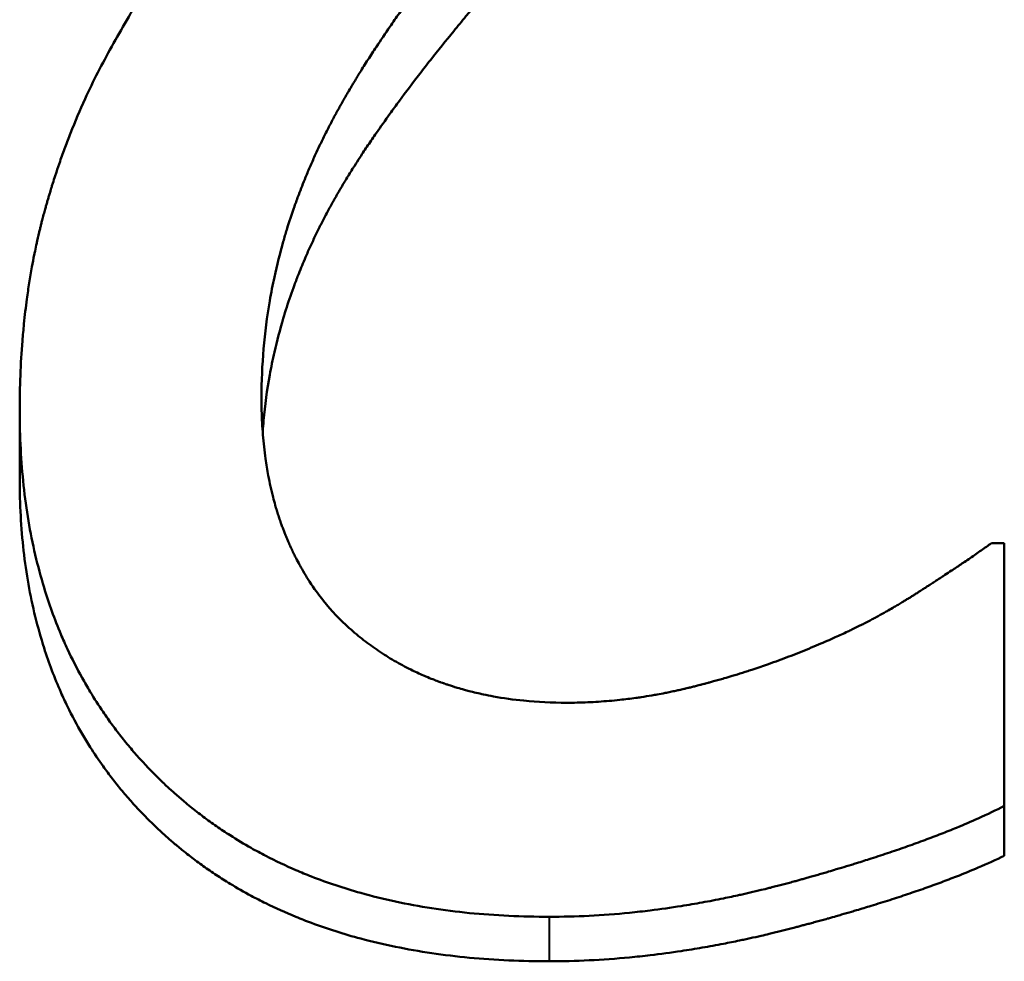
# Model space of a CAD drawing. Units: millimetres. Extents: x 77 to 493, y 181 to 386.
# Drawn here: x 431 to 432, y 213 to 214 of the extents above; entities that cross this region are included whole.
import ezdxf

# ---------------------------------------------------------------- set-up
doc = ezdxf.new("R2010")
doc.units = ezdxf.units.MM
doc.header["$LTSCALE"] = 1.5
doc.layers.add('Visible Edges(Frese)', color=7, linetype='Continuous', lineweight=50)
doc.layers.add('Visible Tangent Edges(Frese)', color=7, linetype='Continuous', lineweight=40)

msp = doc.modelspace()

# ---------------------------------------------------------------- linework, layer by layer
at = {"layer": 'Visible Edges(Frese)'}
for p, q in [((430.9187, 213.4163), (430.9187, 213.513)), ((432.2862, 213.3269), (432.3044, 213.3269)), ((432.3044, 213.3269), (432.3044, 212.9571)), ((432.3044, 212.887), (432.3044, 212.9571))]:
    msp.add_line(p, q, dxfattribs=at)
for points, knots in [([(431.0483, 214.0259), (431.0551, 214.0382), (431.0621, 214.0506), (431.0694, 214.0629), (431.0766, 214.0753), (431.0841, 214.0876), (431.0919, 214.0999), (431.0958, 214.106), (431.0997, 214.1121), (431.1037, 214.1183), (431.1098, 214.1275), (431.1159, 214.1367), (431.1222, 214.1458), (431.1243, 214.1489), (431.1264, 214.1519), (431.1286, 214.155), (431.1328, 214.1611), (431.1371, 214.1672), (431.1415, 214.1733), (431.1437, 214.1763), (431.1459, 214.1794), (431.1482, 214.1824), (431.1515, 214.187), (431.1549, 214.1915), (431.1583, 214.1961), (431.1594, 214.1976), (431.1606, 214.1991), (431.1617, 214.2007), (431.164, 214.2037), (431.1663, 214.2067), (431.1686, 214.2098), (431.1698, 214.2113), (431.171, 214.2128), (431.1721, 214.2143), (431.1739, 214.2166), (431.1756, 214.2189), (431.1774, 214.2211), (431.178, 214.2219), (431.1786, 214.2227), (431.1792, 214.2234), (431.1804, 214.2249), (431.1816, 214.2264), (431.1828, 214.228), (431.1833, 214.2287), (431.1839, 214.2295), (431.1845, 214.2302), (431.1857, 214.2317), (431.1869, 214.2333), (431.1881, 214.2348), (431.1887, 214.2355), (431.1893, 214.2363), (431.19, 214.237), (431.1909, 214.2382), (431.1918, 214.2393), (431.1927, 214.2404), (431.1936, 214.2416), (431.1945, 214.2427), (431.1954, 214.2438), (431.1963, 214.245), (431.1972, 214.2461), (431.1982, 214.2472), (431.1991, 214.2484), (431.2, 214.2495), (431.2009, 214.2506), (431.2022, 214.2521), (431.2034, 214.2537), (431.2046, 214.2552), (431.2052, 214.2559), (431.2058, 214.2567), (431.2065, 214.2574), (431.2077, 214.2589), (431.2089, 214.2604), (431.2101, 214.2619), (431.2108, 214.2627), (431.2114, 214.2635), (431.212, 214.2642), (431.2132, 214.2657), (431.2145, 214.2672), (431.2157, 214.2687), (431.2163, 214.2695), (431.2169, 214.2702), (431.2176, 214.271), (431.2194, 214.2732), (431.2213, 214.2755), (431.2231, 214.2777), (431.2244, 214.2792), (431.2256, 214.2807), (431.2269, 214.2822), (431.2294, 214.2852), (431.2319, 214.2882), (431.2344, 214.2912), (431.2356, 214.2927), (431.2369, 214.2942), (431.2381, 214.2957), (431.2419, 214.3002), (431.2456, 214.3047), (431.2494, 214.3092), (431.252, 214.3121), (431.2545, 214.3151), (431.257, 214.3181), (431.2621, 214.3241), (431.2672, 214.33), (431.2723, 214.3359), (431.2748, 214.3389), (431.2774, 214.3419), (431.2799, 214.3448), (431.2876, 214.3537), (431.2954, 214.3626), (431.3032, 214.3714), (431.3084, 214.3773), (431.3136, 214.3832), (431.3188, 214.389), (431.3293, 214.4008), (431.3398, 214.4125), (431.3505, 214.4241), (431.3611, 214.4358), (431.3718, 214.4474), (431.3826, 214.4589)], [0, 0, 0, 0, 0.166667, 0.166667, 0.166667, 0.333333, 0.333333, 0.333333, 0.416667, 0.416667, 0.416667, 0.541667, 0.541667, 0.541667, 0.583333, 0.583333, 0.583333, 0.666667, 0.666667, 0.666667, 0.708333, 0.708333, 0.708333, 0.770833, 0.770833, 0.770833, 0.791667, 0.791667, 0.791667, 0.833333, 0.833333, 0.833333, 0.854167, 0.854167, 0.854167, 0.885417, 0.885417, 0.885417, 0.895833, 0.895833, 0.895833, 0.916667, 0.916667, 0.916667, 0.927083, 0.927083, 0.927083, 0.947917, 0.947917, 0.947917, 0.958333, 0.958333, 0.958333, 0.973958, 0.973958, 0.973958, 0.989583, 0.989583, 0.989583, 1.005208, 1.005208, 1.005208, 1.020833, 1.020833, 1.020833, 1.041667, 1.041667, 1.041667, 1.052083, 1.052083, 1.052083, 1.072917, 1.072917, 1.072917, 1.083333, 1.083333, 1.083333, 1.104167, 1.104167, 1.104167, 1.114583, 1.114583, 1.114583, 1.145833, 1.145833, 1.145833, 1.166667, 1.166667, 1.166667, 1.208333, 1.208333, 1.208333, 1.229167, 1.229167, 1.229167, 1.291667, 1.291667, 1.291667, 1.333333, 1.333333, 1.333333, 1.416667, 1.416667, 1.416667, 1.458333, 1.458333, 1.458333, 1.583333, 1.583333, 1.583333, 1.666667, 1.666667, 1.666667, 1.833333, 1.833333, 1.833333, 2, 2, 2, 2]), ([(431.7534, 214.4406), (431.7216, 214.4054), (431.6916, 214.3714), (431.6632, 214.3385), (431.6419, 214.3138), (431.6216, 214.2897), (431.6022, 214.2663), (431.5957, 214.2585), (431.5893, 214.2508), (431.5831, 214.2431), (431.5706, 214.2278), (431.5585, 214.2128), (431.5468, 214.198), (431.541, 214.1907), (431.5352, 214.1834), (431.5296, 214.1761), (431.5184, 214.1617), (431.5075, 214.1475), (431.4971, 214.1336), (431.4919, 214.1267), (431.4868, 214.1198), (431.4818, 214.113), (431.4718, 214.0994), (431.4622, 214.0861), (431.4531, 214.0731), (431.4485, 214.0666), (431.444, 214.0601), (431.4397, 214.0538), (431.4331, 214.0442), (431.4268, 214.0348), (431.4207, 214.0256), (431.4187, 214.0225), (431.4167, 214.0195), (431.4147, 214.0164), (431.4108, 214.0104), (431.4069, 214.0044), (431.4032, 213.9984), (431.4013, 213.9955), (431.3995, 213.9925), (431.3977, 213.9896), (431.3949, 213.9852), (431.3923, 213.9809), (431.3897, 213.9765), (431.3888, 213.9751), (431.3879, 213.9737), (431.3871, 213.9722), (431.3854, 213.9694), (431.3837, 213.9666), (431.382, 213.9637), (431.3812, 213.9623), (431.3804, 213.9609), (431.3796, 213.9595), (431.3779, 213.9567), (431.3763, 213.9539), (431.3747, 213.9512), (431.3739, 213.9498), (431.3732, 213.9484), (431.3724, 213.947), (431.3712, 213.945), (431.3701, 213.9429), (431.3689, 213.9409), (431.3678, 213.9389), (431.3667, 213.9368), (431.3656, 213.9348), (431.3645, 213.9328), (431.3634, 213.9308), (431.3623, 213.9288), (431.3612, 213.9268), (431.3601, 213.9248), (431.3591, 213.9228), (431.3577, 213.9201), (431.3562, 213.9174), (431.3549, 213.9147), (431.3542, 213.9134), (431.3535, 213.912), (431.3528, 213.9107), (431.3514, 213.908), (431.3501, 213.9053), (431.3487, 213.9027), (431.348, 213.9013), (431.3474, 213.9), (431.3467, 213.8986), (431.3454, 213.8959), (431.3441, 213.8932), (431.3428, 213.8905), (431.3421, 213.8892), (431.3415, 213.8879), (431.3408, 213.8865), (431.3389, 213.8825), (431.337, 213.8784), (431.3352, 213.8744), (431.3339, 213.8717), (431.3327, 213.869), (431.3315, 213.8663), (431.3291, 213.8608), (431.3267, 213.8554), (431.3244, 213.85), (431.3233, 213.8473), (431.3222, 213.8446), (431.321, 213.8419), (431.3177, 213.8337), (431.3145, 213.8255), (431.3114, 213.8173), (431.3093, 213.8119), (431.3073, 213.8064), (431.3054, 213.8009), (431.3015, 213.79), (431.2979, 213.779), (431.2945, 213.768), (431.2929, 213.7625), (431.2912, 213.757), (431.2897, 213.7514), (431.2849, 213.7349), (431.2808, 213.7182), (431.2772, 213.7015), (431.2747, 213.6903), (431.2726, 213.6792), (431.2706, 213.6679), (431.2668, 213.6455), (431.2639, 213.6229), (431.2619, 213.6003), (431.26, 213.5776), (431.259, 213.5547), (431.259, 213.5318)], [0, 0, 0, 0, 0.166667, 0.166667, 0.166667, 0.291667, 0.291667, 0.291667, 0.333333, 0.333333, 0.333333, 0.416667, 0.416667, 0.416667, 0.458333, 0.458333, 0.458333, 0.541667, 0.541667, 0.541667, 0.583333, 0.583333, 0.583333, 0.666667, 0.666667, 0.666667, 0.708333, 0.708333, 0.708333, 0.770833, 0.770833, 0.770833, 0.791667, 0.791667, 0.791667, 0.833333, 0.833333, 0.833333, 0.854167, 0.854167, 0.854167, 0.885417, 0.885417, 0.885417, 0.895833, 0.895833, 0.895833, 0.916667, 0.916667, 0.916667, 0.927083, 0.927083, 0.927083, 0.947917, 0.947917, 0.947917, 0.958333, 0.958333, 0.958333, 0.973958, 0.973958, 0.973958, 0.989583, 0.989583, 0.989583, 1.005208, 1.005208, 1.005208, 1.020833, 1.020833, 1.020833, 1.041667, 1.041667, 1.041667, 1.052083, 1.052083, 1.052083, 1.072917, 1.072917, 1.072917, 1.083333, 1.083333, 1.083333, 1.104167, 1.104167, 1.104167, 1.114583, 1.114583, 1.114583, 1.145833, 1.145833, 1.145833, 1.166667, 1.166667, 1.166667, 1.208333, 1.208333, 1.208333, 1.229167, 1.229167, 1.229167, 1.291667, 1.291667, 1.291667, 1.333333, 1.333333, 1.333333, 1.416667, 1.416667, 1.416667, 1.458333, 1.458333, 1.458333, 1.583333, 1.583333, 1.583333, 1.666667, 1.666667, 1.666667, 1.833333, 1.833333, 1.833333, 2, 2, 2, 2]), ([(431.7534, 214.2995), (431.7216, 214.266), (431.6916, 214.2336), (431.6632, 214.2023), (431.6419, 214.1788), (431.6216, 214.1559), (431.6022, 214.1336), (431.5957, 214.1261), (431.5893, 214.1188), (431.5831, 214.1115), (431.5706, 214.0969), (431.5585, 214.0826), (431.5468, 214.0686), (431.541, 214.0615), (431.5352, 214.0546), (431.5296, 214.0477), (431.5184, 214.0339), (431.5075, 214.0204), (431.4971, 214.0072), (431.4919, 214.0006), (431.4868, 213.9941), (431.4818, 213.9876), (431.4718, 213.9746), (431.4622, 213.962), (431.4531, 213.9496), (431.4485, 213.9434), (431.444, 213.9372), (431.4397, 213.9312), (431.4331, 213.9221), (431.4268, 213.9131), (431.4207, 213.9044), (431.4187, 213.9014), (431.4167, 213.8985), (431.4147, 213.8956), (431.4108, 213.8899), (431.4069, 213.8841), (431.4032, 213.8785), (431.4013, 213.8757), (431.3995, 213.8729), (431.3977, 213.8701), (431.3949, 213.8659), (431.3923, 213.8618), (431.3897, 213.8577), (431.3888, 213.8563), (431.3879, 213.8549), (431.3871, 213.8536), (431.3854, 213.8508), (431.3837, 213.8481), (431.382, 213.8455), (431.3812, 213.8441), (431.3804, 213.8428), (431.3796, 213.8414), (431.3779, 213.8388), (431.3763, 213.8361), (431.3747, 213.8335), (431.3739, 213.8322), (431.3732, 213.8309), (431.3724, 213.8296), (431.3712, 213.8276), (431.3701, 213.8257), (431.3689, 213.8237), (431.3678, 213.8218), (431.3667, 213.8198), (431.3656, 213.8179), (431.3645, 213.816), (431.3634, 213.8141), (431.3623, 213.8122), (431.3612, 213.8103), (431.3601, 213.8084), (431.3591, 213.8064), (431.3577, 213.8039), (431.3562, 213.8013), (431.3549, 213.7988), (431.3542, 213.7975), (431.3535, 213.7962), (431.3528, 213.795), (431.3514, 213.7924), (431.3501, 213.7899), (431.3487, 213.7873), (431.348, 213.786), (431.3474, 213.7847), (431.3467, 213.7835), (431.3454, 213.7809), (431.3441, 213.7783), (431.3428, 213.7758), (431.3421, 213.7745), (431.3415, 213.7732), (431.3408, 213.7719), (431.3389, 213.7681), (431.337, 213.7642), (431.3352, 213.7604), (431.3339, 213.7578), (431.3327, 213.7552), (431.3315, 213.7526), (431.3291, 213.7475), (431.3267, 213.7423), (431.3244, 213.7372), (431.3233, 213.7346), (431.3222, 213.732), (431.321, 213.7294), (431.3177, 213.7216), (431.3145, 213.7139), (431.3114, 213.7061), (431.3093, 213.7009), (431.3073, 213.6957), (431.3054, 213.6904), (431.3015, 213.68), (431.2979, 213.6696), (431.2945, 213.6591), (431.2929, 213.6538), (431.2912, 213.6486), (431.2897, 213.6433), (431.2849, 213.6275), (431.2808, 213.6117), (431.2772, 213.5958), (431.2747, 213.5851), (431.2726, 213.5745), (431.2706, 213.5638), (431.2668, 213.5425), (431.2639, 213.521), (431.2619, 213.4994), (431.2615, 213.4942), (431.2611, 213.489), (431.2607, 213.4838)], [0, 0, 0, 0, 0.166667, 0.166667, 0.166667, 0.291667, 0.291667, 0.291667, 0.333333, 0.333333, 0.333333, 0.416667, 0.416667, 0.416667, 0.458333, 0.458333, 0.458333, 0.541667, 0.541667, 0.541667, 0.583333, 0.583333, 0.583333, 0.666667, 0.666667, 0.666667, 0.708333, 0.708333, 0.708333, 0.770833, 0.770833, 0.770833, 0.791667, 0.791667, 0.791667, 0.833333, 0.833333, 0.833333, 0.854167, 0.854167, 0.854167, 0.885417, 0.885417, 0.885417, 0.895833, 0.895833, 0.895833, 0.916667, 0.916667, 0.916667, 0.927083, 0.927083, 0.927083, 0.947917, 0.947917, 0.947917, 0.958333, 0.958333, 0.958333, 0.973958, 0.973958, 0.973958, 0.989583, 0.989583, 0.989583, 1.005208, 1.005208, 1.005208, 1.020833, 1.020833, 1.020833, 1.041667, 1.041667, 1.041667, 1.052083, 1.052083, 1.052083, 1.072917, 1.072917, 1.072917, 1.083333, 1.083333, 1.083333, 1.104167, 1.104167, 1.104167, 1.114583, 1.114583, 1.114583, 1.145833, 1.145833, 1.145833, 1.166667, 1.166667, 1.166667, 1.208333, 1.208333, 1.208333, 1.229167, 1.229167, 1.229167, 1.291667, 1.291667, 1.291667, 1.333333, 1.333333, 1.333333, 1.416667, 1.416667, 1.416667, 1.458333, 1.458333, 1.458333, 1.583333, 1.583333, 1.583333, 1.666667, 1.666667, 1.666667, 1.833333, 1.833333, 1.833333, 1.873261, 1.873261, 1.873261, 1.873261]), ([(430.9187, 213.513), (430.9187, 213.5299), (430.919, 213.5466), (430.9196, 213.5631), (430.9203, 213.5795), (430.9212, 213.5957), (430.9225, 213.6117), (430.9231, 213.6197), (430.9239, 213.6276), (430.9247, 213.6355), (430.9259, 213.6473), (430.9272, 213.659), (430.9288, 213.6705), (430.9293, 213.6743), (430.9298, 213.6782), (430.9304, 213.682), (430.9315, 213.6896), (430.9327, 213.6972), (430.934, 213.7047), (430.9346, 213.7084), (430.9353, 213.7122), (430.936, 213.7159), (430.937, 213.7215), (430.938, 213.727), (430.9391, 213.7326), (430.9395, 213.7344), (430.9399, 213.7362), (430.9403, 213.7381), (430.941, 213.7417), (430.9418, 213.7454), (430.9426, 213.749), (430.943, 213.7508), (430.9434, 213.7527), (430.9438, 213.7545), (430.9444, 213.7572), (430.945, 213.7599), (430.9457, 213.7626), (430.9459, 213.7635), (430.9461, 213.7644), (430.9463, 213.7653), (430.9468, 213.7671), (430.9472, 213.7689), (430.9476, 213.7707), (430.9478, 213.7716), (430.9481, 213.7725), (430.9483, 213.7733), (430.9487, 213.7751), (430.9492, 213.7769), (430.9496, 213.7787), (430.9499, 213.7796), (430.9501, 213.7805), (430.9503, 213.7813), (430.9507, 213.7827), (430.951, 213.784), (430.9514, 213.7853), (430.9517, 213.7867), (430.9521, 213.788), (430.9524, 213.7893), (430.9528, 213.7906), (430.9531, 213.7919), (430.9535, 213.7933), (430.9538, 213.7946), (430.9542, 213.7959), (430.9546, 213.7972), (430.9551, 213.799), (430.9555, 213.8007), (430.956, 213.8025), (430.9563, 213.8033), (430.9565, 213.8042), (430.9568, 213.8051), (430.9573, 213.8068), (430.9578, 213.8086), (430.9583, 213.8103), (430.9585, 213.8112), (430.9588, 213.812), (430.959, 213.8129), (430.9596, 213.8146), (430.9601, 213.8164), (430.9606, 213.8181), (430.9608, 213.819), (430.9611, 213.8198), (430.9614, 213.8207), (430.9621, 213.8233), (430.9629, 213.8259), (430.9637, 213.8285), (430.9643, 213.8302), (430.9648, 213.8319), (430.9653, 213.8336), (430.9664, 213.837), (430.9675, 213.8405), (430.9686, 213.8439), (430.9692, 213.8456), (430.9697, 213.8473), (430.9703, 213.849), (430.972, 213.854), (430.9737, 213.8591), (430.9755, 213.8642), (430.9766, 213.8675), (430.9778, 213.8709), (430.979, 213.8742), (430.9814, 213.8809), (430.9839, 213.8875), (430.9864, 213.8941), (430.9877, 213.8974), (430.9889, 213.9007), (430.9902, 213.9039), (430.9967, 213.9203), (431.0035, 213.9364), (431.0107, 213.9522), (431.0223, 213.9774), (431.0348, 214.002), (431.0483, 214.0259)], [0, 0, 0, 0, 0.166667, 0.166667, 0.166667, 0.333333, 0.333333, 0.333333, 0.416667, 0.416667, 0.416667, 0.541667, 0.541667, 0.541667, 0.583333, 0.583333, 0.583333, 0.666667, 0.666667, 0.666667, 0.708333, 0.708333, 0.708333, 0.770833, 0.770833, 0.770833, 0.791667, 0.791667, 0.791667, 0.833333, 0.833333, 0.833333, 0.854167, 0.854167, 0.854167, 0.885417, 0.885417, 0.885417, 0.895833, 0.895833, 0.895833, 0.916667, 0.916667, 0.916667, 0.927083, 0.927083, 0.927083, 0.947917, 0.947917, 0.947917, 0.958333, 0.958333, 0.958333, 0.973958, 0.973958, 0.973958, 0.989583, 0.989583, 0.989583, 1.005208, 1.005208, 1.005208, 1.020833, 1.020833, 1.020833, 1.041667, 1.041667, 1.041667, 1.052083, 1.052083, 1.052083, 1.072917, 1.072917, 1.072917, 1.083333, 1.083333, 1.083333, 1.104167, 1.104167, 1.104167, 1.114583, 1.114583, 1.114583, 1.145833, 1.145833, 1.145833, 1.166667, 1.166667, 1.166667, 1.208333, 1.208333, 1.208333, 1.229167, 1.229167, 1.229167, 1.291667, 1.291667, 1.291667, 1.333333, 1.333333, 1.333333, 1.416667, 1.416667, 1.416667, 1.458333, 1.458333, 1.458333, 1.666667, 1.666667, 1.666667, 2, 2, 2, 2]), ([(431.259, 213.5318), (431.259, 213.5197), (431.2593, 213.5079), (431.2599, 213.4964), (431.2605, 213.4848), (431.2614, 213.4735), (431.2626, 213.4624), (431.2632, 213.4569), (431.2639, 213.4514), (431.2647, 213.446), (431.2658, 213.4379), (431.2671, 213.4299), (431.2685, 213.4221), (431.269, 213.4195), (431.2695, 213.4169), (431.2701, 213.4143), (431.2711, 213.4091), (431.2722, 213.404), (431.2734, 213.399), (431.274, 213.3965), (431.2747, 213.394), (431.2753, 213.3915), (431.2763, 213.3878), (431.2773, 213.3841), (431.2783, 213.3804), (431.2786, 213.3792), (431.279, 213.378), (431.2794, 213.3767), (431.2801, 213.3743), (431.2808, 213.3719), (431.2815, 213.3695), (431.2819, 213.3683), (431.2823, 213.3671), (431.2827, 213.3659), (431.2835, 213.3636), (431.2842, 213.3612), (431.2851, 213.3589), (431.2855, 213.3577), (431.2859, 213.3565), (431.2863, 213.3553), (431.2869, 213.3536), (431.2875, 213.3519), (431.2882, 213.3501), (431.2884, 213.3496), (431.2886, 213.349), (431.2888, 213.3484), (431.2891, 213.3475), (431.2895, 213.3467), (431.2898, 213.3458), (431.2901, 213.345), (431.2904, 213.3441), (431.2908, 213.3433), (431.2911, 213.3424), (431.2915, 213.3415), (431.2918, 213.3407), (431.2921, 213.3398), (431.2925, 213.339), (431.2928, 213.3382), (431.2933, 213.337), (431.2937, 213.3359), (431.2942, 213.3348), (431.2944, 213.3342), (431.2947, 213.3337), (431.2949, 213.3331), (431.2956, 213.3314), (431.2963, 213.3298), (431.297, 213.3281), (431.2975, 213.327), (431.298, 213.3259), (431.2985, 213.3248), (431.2995, 213.3227), (431.3005, 213.3205), (431.3015, 213.3183), (431.302, 213.3173), (431.3025, 213.3162), (431.303, 213.3151), (431.304, 213.313), (431.3051, 213.3109), (431.3061, 213.3088), (431.3066, 213.3077), (431.3072, 213.3067), (431.3077, 213.3056), (431.3093, 213.3025), (431.3109, 213.2994), (431.3126, 213.2964), (431.3137, 213.2943), (431.3148, 213.2923), (431.316, 213.2903), (431.3183, 213.2863), (431.3206, 213.2824), (431.323, 213.2785), (431.3242, 213.2766), (431.3255, 213.2747), (431.3267, 213.2728), (431.3329, 213.2633), (431.3394, 213.2542), (431.3464, 213.2456), (431.3575, 213.2318), (431.3696, 213.219), (431.3826, 213.2074)], [0, 0, 0, 0, 0.166667, 0.166667, 0.166667, 0.333333, 0.333333, 0.333333, 0.416667, 0.416667, 0.416667, 0.541667, 0.541667, 0.541667, 0.583333, 0.583333, 0.583333, 0.666667, 0.666667, 0.666667, 0.708333, 0.708333, 0.708333, 0.770833, 0.770833, 0.770833, 0.791667, 0.791667, 0.791667, 0.833333, 0.833333, 0.833333, 0.854167, 0.854167, 0.854167, 0.895833, 0.895833, 0.895833, 0.916667, 0.916667, 0.916667, 0.947917, 0.947917, 0.947917, 0.958333, 0.958333, 0.958333, 0.973958, 0.973958, 0.973958, 0.989583, 0.989583, 0.989583, 1.005208, 1.005208, 1.005208, 1.020833, 1.020833, 1.020833, 1.041667, 1.041667, 1.041667, 1.052083, 1.052083, 1.052083, 1.083333, 1.083333, 1.083333, 1.104167, 1.104167, 1.104167, 1.145833, 1.145833, 1.145833, 1.166667, 1.166667, 1.166667, 1.208333, 1.208333, 1.208333, 1.229167, 1.229167, 1.229167, 1.291667, 1.291667, 1.291667, 1.333333, 1.333333, 1.333333, 1.416667, 1.416667, 1.416667, 1.458333, 1.458333, 1.458333, 1.666667, 1.666667, 1.666667, 2, 2, 2, 2]), ([(431.6642, 212.8011), (431.6253, 212.8011), (431.5878, 212.8029), (431.5516, 212.8064), (431.5155, 212.81), (431.4808, 212.8154), (431.4476, 212.8225), (431.4309, 212.8261), (431.4146, 212.8301), (431.3987, 212.8346), (431.3748, 212.8413), (431.3517, 212.849), (431.3294, 212.8577), (431.322, 212.8606), (431.3146, 212.8636), (431.3074, 212.8668), (431.2929, 212.873), (431.2787, 212.8797), (431.2649, 212.8869), (431.258, 212.8904), (431.2512, 212.8941), (431.2444, 212.8979), (431.2344, 212.9036), (431.2245, 212.9096), (431.2148, 212.9158), (431.2115, 212.9178), (431.2083, 212.9199), (431.2052, 212.922), (431.1988, 212.9263), (431.1925, 212.9306), (431.1863, 212.9351), (431.1832, 212.9373), (431.1801, 212.9396), (431.1771, 212.9419), (431.171, 212.9464), (431.165, 212.9511), (431.159, 212.9559), (431.1561, 212.9583), (431.1531, 212.9607), (431.1502, 212.9632), (431.1458, 212.9669), (431.1415, 212.9706), (431.1372, 212.9744), (431.1358, 212.9757), (431.1344, 212.977), (431.1329, 212.9783), (431.1308, 212.9802), (431.1287, 212.9821), (431.1266, 212.9841), (431.1245, 212.986), (431.1224, 212.988), (431.1203, 212.99), (431.1183, 212.992), (431.1162, 212.994), (431.1142, 212.996), (431.1121, 212.998), (431.1101, 213), (431.1081, 213.0021), (431.1054, 213.0048), (431.1027, 213.0075), (431.1001, 213.0103), (431.0988, 213.0116), (431.0975, 213.013), (431.0962, 213.0144), (431.0923, 213.0186), (431.0884, 213.0228), (431.0847, 213.027), (431.0821, 213.0299), (431.0797, 213.0327), (431.0772, 213.0356), (431.0723, 213.0413), (431.0675, 213.0471), (431.0628, 213.053), (431.0605, 213.056), (431.0581, 213.059), (431.0559, 213.0619), (431.0513, 213.0679), (431.0468, 213.074), (431.0425, 213.0801), (431.0403, 213.0832), (431.0382, 213.0863), (431.0361, 213.0894), (431.0297, 213.0987), (431.0236, 213.1082), (431.0178, 213.1178), (431.0139, 213.1243), (431.0101, 213.1308), (431.0065, 213.1374), (430.9992, 213.1506), (430.9923, 213.1641), (430.9859, 213.1779), (430.9827, 213.1848), (430.9796, 213.1918), (430.9766, 213.1988), (430.9677, 213.22), (430.9598, 213.2419), (430.953, 213.2644), (430.9484, 213.2795), (430.9443, 213.2948), (430.9406, 213.3105), (430.9333, 213.3418), (430.9278, 213.3743), (430.9242, 213.4081), (430.9205, 213.4418), (430.9187, 213.4768), (430.9187, 213.513)], [0, 0, 0, 0, 0.166667, 0.166667, 0.166667, 0.333333, 0.333333, 0.333333, 0.416667, 0.416667, 0.416667, 0.541667, 0.541667, 0.541667, 0.583333, 0.583333, 0.583333, 0.666667, 0.666667, 0.666667, 0.708333, 0.708333, 0.708333, 0.770833, 0.770833, 0.770833, 0.791667, 0.791667, 0.791667, 0.833333, 0.833333, 0.833333, 0.854167, 0.854167, 0.854167, 0.895833, 0.895833, 0.895833, 0.916667, 0.916667, 0.916667, 0.947917, 0.947917, 0.947917, 0.958333, 0.958333, 0.958333, 0.973958, 0.973958, 0.973958, 0.989583, 0.989583, 0.989583, 1.005208, 1.005208, 1.005208, 1.020833, 1.020833, 1.020833, 1.041667, 1.041667, 1.041667, 1.052083, 1.052083, 1.052083, 1.083333, 1.083333, 1.083333, 1.104167, 1.104167, 1.104167, 1.145833, 1.145833, 1.145833, 1.166667, 1.166667, 1.166667, 1.208333, 1.208333, 1.208333, 1.229167, 1.229167, 1.229167, 1.291667, 1.291667, 1.291667, 1.333333, 1.333333, 1.333333, 1.416667, 1.416667, 1.416667, 1.458333, 1.458333, 1.458333, 1.583333, 1.583333, 1.583333, 1.666667, 1.666667, 1.666667, 1.833333, 1.833333, 1.833333, 2, 2, 2, 2]), ([(431.6642, 212.7384), (431.6253, 212.7384), (431.5878, 212.7401), (431.5516, 212.7435), (431.5155, 212.7469), (431.4808, 212.752), (431.4476, 212.7589), (431.4309, 212.7623), (431.4146, 212.7661), (431.3987, 212.7703), (431.3748, 212.7767), (431.3517, 212.7841), (431.3294, 212.7924), (431.322, 212.7951), (431.3146, 212.798), (431.3074, 212.801), (431.2929, 212.8069), (431.2787, 212.8133), (431.2649, 212.8201), (431.258, 212.8235), (431.2512, 212.827), (431.2444, 212.8306), (431.2344, 212.8361), (431.2245, 212.8417), (431.2148, 212.8476), (431.2115, 212.8496), (431.2083, 212.8516), (431.2052, 212.8536), (431.1988, 212.8576), (431.1925, 212.8618), (431.1863, 212.866), (431.1832, 212.8682), (431.1801, 212.8703), (431.1771, 212.8725), (431.171, 212.8768), (431.165, 212.8813), (431.159, 212.8859), (431.1561, 212.8881), (431.1531, 212.8905), (431.1502, 212.8928), (431.1458, 212.8963), (431.1415, 212.8999), (431.1372, 212.9035), (431.1358, 212.9047), (431.1344, 212.9059), (431.1329, 212.9071), (431.1308, 212.909), (431.1287, 212.9108), (431.1266, 212.9127), (431.1245, 212.9145), (431.1224, 212.9164), (431.1203, 212.9183), (431.1183, 212.9202), (431.1162, 212.9221), (431.1142, 212.924), (431.1121, 212.9259), (431.1101, 212.9279), (431.1081, 212.9298), (431.1054, 212.9324), (431.1027, 212.935), (431.1001, 212.9376), (431.0988, 212.9389), (431.0975, 212.9402), (431.0962, 212.9416), (431.0923, 212.9455), (431.0884, 212.9495), (431.0847, 212.9536), (431.0821, 212.9563), (431.0797, 212.959), (431.0772, 212.9617), (431.0723, 212.9672), (431.0675, 212.9727), (431.0628, 212.9783), (431.0605, 212.9811), (431.0581, 212.984), (431.0559, 212.9868), (431.0513, 212.9925), (431.0468, 212.9983), (431.0425, 213.0041), (431.0403, 213.007), (431.0382, 213.01), (431.0361, 213.0129), (431.0297, 213.0218), (431.0236, 213.0308), (431.0178, 213.04), (431.0139, 213.0461), (431.0101, 213.0523), (431.0065, 213.0586), (430.9992, 213.0712), (430.9923, 213.084), (430.9859, 213.0972), (430.9827, 213.1038), (430.9796, 213.1104), (430.9766, 213.1171), (430.9677, 213.1373), (430.9598, 213.1581), (430.953, 213.1796), (430.9484, 213.1939), (430.9443, 213.2085), (430.9406, 213.2235), (430.9333, 213.2533), (430.9278, 213.2842), (430.9242, 213.3164), (430.9205, 213.3485), (430.9187, 213.3818), (430.9187, 213.4163)], [0, 0, 0, 0, 0.166667, 0.166667, 0.166667, 0.333333, 0.333333, 0.333333, 0.416667, 0.416667, 0.416667, 0.541667, 0.541667, 0.541667, 0.583333, 0.583333, 0.583333, 0.666667, 0.666667, 0.666667, 0.708333, 0.708333, 0.708333, 0.770833, 0.770833, 0.770833, 0.791667, 0.791667, 0.791667, 0.833333, 0.833333, 0.833333, 0.854167, 0.854167, 0.854167, 0.895833, 0.895833, 0.895833, 0.916667, 0.916667, 0.916667, 0.947917, 0.947917, 0.947917, 0.958333, 0.958333, 0.958333, 0.973958, 0.973958, 0.973958, 0.989583, 0.989583, 0.989583, 1.005208, 1.005208, 1.005208, 1.020833, 1.020833, 1.020833, 1.041667, 1.041667, 1.041667, 1.052083, 1.052083, 1.052083, 1.083333, 1.083333, 1.083333, 1.104167, 1.104167, 1.104167, 1.145833, 1.145833, 1.145833, 1.166667, 1.166667, 1.166667, 1.208333, 1.208333, 1.208333, 1.229167, 1.229167, 1.229167, 1.291667, 1.291667, 1.291667, 1.333333, 1.333333, 1.333333, 1.416667, 1.416667, 1.416667, 1.458333, 1.458333, 1.458333, 1.583333, 1.583333, 1.583333, 1.666667, 1.666667, 1.666667, 1.833333, 1.833333, 1.833333, 2, 2, 2, 2]), ([(432.0431, 213.1843), (432.051, 213.1875), (432.0588, 213.1909), (432.0666, 213.1944), (432.0724, 213.197), (432.0782, 213.1997), (432.084, 213.2025), (432.0859, 213.2034), (432.0879, 213.2043), (432.0898, 213.2053), (432.0936, 213.2071), (432.0975, 213.209), (432.1013, 213.211), (432.1032, 213.2119), (432.1051, 213.2129), (432.107, 213.2139), (432.1108, 213.2158), (432.1146, 213.2178), (432.1184, 213.2198), (432.1203, 213.2208), (432.1222, 213.2218), (432.1241, 213.2228), (432.1279, 213.2249), (432.1316, 213.227), (432.1354, 213.2291), (432.1372, 213.2301), (432.1391, 213.2312), (432.141, 213.2322), (432.1438, 213.2338), (432.1466, 213.2354), (432.1494, 213.2371), (432.1503, 213.2376), (432.1512, 213.2381), (432.1522, 213.2387), (432.154, 213.2398), (432.1559, 213.2409), (432.1577, 213.242), (432.1587, 213.2425), (432.1596, 213.2431), (432.1605, 213.2437), (432.1619, 213.2445), (432.1633, 213.2453), (432.1647, 213.2462), (432.1651, 213.2465), (432.1656, 213.2467), (432.1661, 213.247), (432.167, 213.2476), (432.1679, 213.2482), (432.1688, 213.2487), (432.1693, 213.249), (432.1697, 213.2493), (432.1702, 213.2496), (432.1709, 213.25), (432.1716, 213.2504), (432.1723, 213.2509), (432.173, 213.2513), (432.1736, 213.2517), (432.1743, 213.2521), (432.175, 213.2526), (432.1757, 213.253), (432.1764, 213.2534), (432.1771, 213.2539), (432.1778, 213.2543), (432.1785, 213.2548), (432.1791, 213.2552), (432.1798, 213.2556), (432.1805, 213.2561), (432.1812, 213.2565), (432.1819, 213.2569), (432.1826, 213.2574), (432.1832, 213.2578), (432.1839, 213.2582), (432.1846, 213.2587), (432.1853, 213.2591), (432.1859, 213.2595), (432.1866, 213.26), (432.1875, 213.2605), (432.1884, 213.2611), (432.1893, 213.2617), (432.1897, 213.262), (432.1902, 213.2622), (432.1906, 213.2625), (432.1915, 213.2631), (432.1924, 213.2637), (432.1933, 213.2642), (432.1937, 213.2645), (432.1941, 213.2648), (432.1946, 213.2651), (432.1959, 213.2659), (432.1972, 213.2668), (432.1985, 213.2676), (432.1994, 213.2681), (432.2002, 213.2687), (432.2011, 213.2693), (432.2028, 213.2704), (432.2045, 213.2715), (432.2062, 213.2726), (432.207, 213.2731), (432.2078, 213.2736), (432.2087, 213.2742), (432.2112, 213.2758), (432.2136, 213.2774), (432.2161, 213.279), (432.2177, 213.2801), (432.2193, 213.2811), (432.2209, 213.2822), (432.2241, 213.2843), (432.2272, 213.2863), (432.2303, 213.2884), (432.2318, 213.2894), (432.2334, 213.2904), (432.2349, 213.2914), (432.2394, 213.2944), (432.2438, 213.2974), (432.248, 213.3003), (432.2509, 213.3022), (432.2536, 213.3041), (432.2564, 213.3059), (432.2618, 213.3097), (432.267, 213.3133), (432.272, 213.3168), (432.2769, 213.3203), (432.2817, 213.3236), (432.2862, 213.3269)], [0, 0, 0, 0, 0.166667, 0.166667, 0.166667, 0.291667, 0.291667, 0.291667, 0.333333, 0.333333, 0.333333, 0.416667, 0.416667, 0.416667, 0.458333, 0.458333, 0.458333, 0.541667, 0.541667, 0.541667, 0.583333, 0.583333, 0.583333, 0.666667, 0.666667, 0.666667, 0.708333, 0.708333, 0.708333, 0.770833, 0.770833, 0.770833, 0.791667, 0.791667, 0.791667, 0.833333, 0.833333, 0.833333, 0.854167, 0.854167, 0.854167, 0.885417, 0.885417, 0.885417, 0.895833, 0.895833, 0.895833, 0.916667, 0.916667, 0.916667, 0.927083, 0.927083, 0.927083, 0.942708, 0.942708, 0.942708, 0.958333, 0.958333, 0.958333, 0.973958, 0.973958, 0.973958, 0.989583, 0.989583, 0.989583, 1.005208, 1.005208, 1.005208, 1.020833, 1.020833, 1.020833, 1.036458, 1.036458, 1.036458, 1.052083, 1.052083, 1.052083, 1.072917, 1.072917, 1.072917, 1.083333, 1.083333, 1.083333, 1.104167, 1.104167, 1.104167, 1.114583, 1.114583, 1.114583, 1.145833, 1.145833, 1.145833, 1.166667, 1.166667, 1.166667, 1.208333, 1.208333, 1.208333, 1.229167, 1.229167, 1.229167, 1.291667, 1.291667, 1.291667, 1.333333, 1.333333, 1.333333, 1.416667, 1.416667, 1.416667, 1.458333, 1.458333, 1.458333, 1.583333, 1.583333, 1.583333, 1.666667, 1.666667, 1.666667, 1.833333, 1.833333, 1.833333, 2, 2, 2, 2]), ([(431.3826, 213.2074), (431.3891, 213.2015), (431.3958, 213.196), (431.4027, 213.1906), (431.4096, 213.1853), (431.4166, 213.1802), (431.4238, 213.1753), (431.4274, 213.1729), (431.4311, 213.1705), (431.4347, 213.1682), (431.4421, 213.1636), (431.4497, 213.1592), (431.4574, 213.1551), (431.4612, 213.153), (431.4651, 213.151), (431.4691, 213.149), (431.475, 213.1461), (431.481, 213.1433), (431.4871, 213.1407), (431.4891, 213.1398), (431.4911, 213.1389), (431.4932, 213.1381), (431.4963, 213.1368), (431.4994, 213.1356), (431.5025, 213.1344), (431.5036, 213.134), (431.5046, 213.1336), (431.5057, 213.1332), (431.5072, 213.1326), (431.5088, 213.132), (431.5104, 213.1314), (431.5109, 213.1312), (431.5114, 213.131), (431.512, 213.1308), (431.513, 213.1305), (431.5141, 213.1301), (431.5152, 213.1297), (431.5157, 213.1295), (431.5162, 213.1293), (431.5168, 213.1292), (431.5178, 213.1288), (431.5189, 213.1284), (431.52, 213.1281), (431.5205, 213.1279), (431.521, 213.1277), (431.5216, 213.1275), (431.5226, 213.1272), (431.5237, 213.1268), (431.5248, 213.1265), (431.5253, 213.1263), (431.5259, 213.1261), (431.5264, 213.1259), (431.528, 213.1254), (431.5297, 213.1249), (431.5313, 213.1244), (431.5324, 213.1241), (431.5335, 213.1238), (431.5346, 213.1234), (431.5379, 213.1224), (431.5412, 213.1215), (431.5445, 213.1206), (431.5467, 213.12), (431.5489, 213.1194), (431.5511, 213.1188), (431.5578, 213.1171), (431.5646, 213.1155), (431.5715, 213.114), (431.5761, 213.113), (431.5807, 213.1121), (431.5853, 213.1113), (431.5993, 213.1087), (431.6136, 213.1067), (431.6282, 213.1053), (431.6477, 213.1033), (431.6678, 213.1023), (431.6885, 213.1023)], [0, 0, 0, 0, 0.166667, 0.166667, 0.166667, 0.333333, 0.333333, 0.333333, 0.416667, 0.416667, 0.416667, 0.583333, 0.583333, 0.583333, 0.666667, 0.666667, 0.666667, 0.791667, 0.791667, 0.791667, 0.833333, 0.833333, 0.833333, 0.895833, 0.895833, 0.895833, 0.916667, 0.916667, 0.916667, 0.947917, 0.947917, 0.947917, 0.958333, 0.958333, 0.958333, 0.979167, 0.979167, 0.979167, 0.989583, 0.989583, 0.989583, 1.010417, 1.010417, 1.010417, 1.020833, 1.020833, 1.020833, 1.041667, 1.041667, 1.041667, 1.052083, 1.052083, 1.052083, 1.083333, 1.083333, 1.083333, 1.104167, 1.104167, 1.104167, 1.166667, 1.166667, 1.166667, 1.208333, 1.208333, 1.208333, 1.333333, 1.333333, 1.333333, 1.416667, 1.416667, 1.416667, 1.666667, 1.666667, 1.666667, 2, 2, 2, 2]), ([(431.6885, 213.1023), (431.6984, 213.1023), (431.7084, 213.1026), (431.7183, 213.103), (431.7282, 213.1034), (431.7382, 213.1041), (431.7482, 213.1049), (431.7532, 213.1053), (431.7582, 213.1058), (431.7632, 213.1064), (431.7707, 213.1072), (431.7782, 213.1081), (431.7857, 213.1091), (431.7882, 213.1095), (431.7907, 213.1098), (431.7932, 213.1102), (431.7982, 213.111), (431.8033, 213.1118), (431.8083, 213.1126), (431.8108, 213.113), (431.8133, 213.1135), (431.8158, 213.1139), (431.8196, 213.1146), (431.8234, 213.1153), (431.8272, 213.1161), (431.8284, 213.1163), (431.8297, 213.1166), (431.8309, 213.1168), (431.8335, 213.1173), (431.836, 213.1179), (431.8385, 213.1184), (431.8398, 213.1187), (431.841, 213.1189), (431.8423, 213.1192), (431.8442, 213.1196), (431.8461, 213.12), (431.848, 213.1205), (431.8486, 213.1206), (431.8492, 213.1208), (431.8499, 213.1209), (431.8511, 213.1212), (431.8524, 213.1215), (431.8537, 213.1218), (431.8543, 213.1219), (431.8549, 213.1221), (431.8556, 213.1222), (431.8568, 213.1225), (431.8581, 213.1228), (431.8594, 213.1231), (431.86, 213.1233), (431.8606, 213.1234), (431.8613, 213.1236), (431.8622, 213.1238), (431.8631, 213.124), (431.8641, 213.1243), (431.865, 213.1245), (431.866, 213.1247), (431.8669, 213.125), (431.8679, 213.1252), (431.8688, 213.1255), (431.8698, 213.1257), (431.8707, 213.1259), (431.8717, 213.1262), (431.8726, 213.1264), (431.8739, 213.1268), (431.8752, 213.1271), (431.8764, 213.1274), (431.8771, 213.1276), (431.8777, 213.1277), (431.8783, 213.1279), (431.8796, 213.1282), (431.8808, 213.1286), (431.8821, 213.1289), (431.8827, 213.1291), (431.8834, 213.1292), (431.884, 213.1294), (431.8852, 213.1297), (431.8865, 213.1301), (431.8877, 213.1304), (431.8884, 213.1306), (431.889, 213.1308), (431.8896, 213.1309), (431.8915, 213.1314), (431.8934, 213.1319), (431.8953, 213.1325), (431.8965, 213.1328), (431.8978, 213.1332), (431.899, 213.1335), (431.9015, 213.1342), (431.904, 213.1349), (431.9065, 213.1356), (431.9077, 213.136), (431.909, 213.1364), (431.9102, 213.1367), (431.9139, 213.1378), (431.9176, 213.1389), (431.9213, 213.14), (431.9238, 213.1408), (431.9263, 213.1415), (431.9287, 213.1423), (431.9336, 213.1438), (431.9385, 213.1453), (431.9434, 213.1469), (431.9458, 213.1477), (431.9483, 213.1485), (431.9507, 213.1493), (431.958, 213.1517), (431.9652, 213.1542), (431.9724, 213.1567), (431.9773, 213.1584), (431.982, 213.1601), (431.9868, 213.1619), (431.9963, 213.1654), (432.0058, 213.169), (432.0152, 213.1727), (432.0245, 213.1765), (432.0338, 213.1803), (432.0431, 213.1843)], [0, 0, 0, 0, 0.166667, 0.166667, 0.166667, 0.333333, 0.333333, 0.333333, 0.416667, 0.416667, 0.416667, 0.541667, 0.541667, 0.541667, 0.583333, 0.583333, 0.583333, 0.666667, 0.666667, 0.666667, 0.708333, 0.708333, 0.708333, 0.770833, 0.770833, 0.770833, 0.791667, 0.791667, 0.791667, 0.833333, 0.833333, 0.833333, 0.854167, 0.854167, 0.854167, 0.885417, 0.885417, 0.885417, 0.895833, 0.895833, 0.895833, 0.916667, 0.916667, 0.916667, 0.927083, 0.927083, 0.927083, 0.947917, 0.947917, 0.947917, 0.958333, 0.958333, 0.958333, 0.973958, 0.973958, 0.973958, 0.989583, 0.989583, 0.989583, 1.005208, 1.005208, 1.005208, 1.020833, 1.020833, 1.020833, 1.041667, 1.041667, 1.041667, 1.052083, 1.052083, 1.052083, 1.072917, 1.072917, 1.072917, 1.083333, 1.083333, 1.083333, 1.104167, 1.104167, 1.104167, 1.114583, 1.114583, 1.114583, 1.145833, 1.145833, 1.145833, 1.166667, 1.166667, 1.166667, 1.208333, 1.208333, 1.208333, 1.229167, 1.229167, 1.229167, 1.291667, 1.291667, 1.291667, 1.333333, 1.333333, 1.333333, 1.416667, 1.416667, 1.416667, 1.458333, 1.458333, 1.458333, 1.583333, 1.583333, 1.583333, 1.666667, 1.666667, 1.666667, 1.833333, 1.833333, 1.833333, 2, 2, 2, 2]), ([(432.3044, 212.9571), (432.2929, 212.9513), (432.2807, 212.9454), (432.2677, 212.9396), (432.258, 212.9352), (432.2478, 212.9308), (432.2372, 212.9265), (432.2336, 212.925), (432.2301, 212.9236), (432.2264, 212.9221), (432.2192, 212.9192), (432.2117, 212.9163), (432.2041, 212.9134), (432.2003, 212.912), (432.1964, 212.9105), (432.1925, 212.9091), (432.1846, 212.9062), (432.1766, 212.9033), (432.1684, 212.9004), (432.1643, 212.8989), (432.1602, 212.8975), (432.156, 212.896), (432.1476, 212.8931), (432.139, 212.8902), (432.1302, 212.8873), (432.1258, 212.8859), (432.1214, 212.8844), (432.1169, 212.883), (432.1102, 212.8808), (432.1033, 212.8787), (432.0964, 212.8765), (432.0941, 212.8758), (432.0917, 212.8751), (432.0894, 212.8743), (432.0847, 212.8729), (432.08, 212.8715), (432.0752, 212.87), (432.0729, 212.8693), (432.0705, 212.8686), (432.068, 212.8679), (432.0644, 212.8668), (432.0608, 212.8657), (432.0571, 212.8646), (432.0559, 212.8643), (432.0547, 212.8639), (432.0535, 212.8635), (432.051, 212.8628), (432.0485, 212.8621), (432.0461, 212.8614), (432.0448, 212.861), (432.0436, 212.8607), (432.0423, 212.8603), (432.0398, 212.8596), (432.0373, 212.8589), (432.0348, 212.8582), (432.0336, 212.8578), (432.0323, 212.8574), (432.031, 212.8571), (432.0291, 212.8565), (432.0272, 212.856), (432.0253, 212.8555), (432.0234, 212.8549), (432.0215, 212.8544), (432.0196, 212.8538), (432.0177, 212.8533), (432.0157, 212.8528), (432.0138, 212.8522), (432.0119, 212.8517), (432.0099, 212.8512), (432.008, 212.8506), (432.0054, 212.8499), (432.0029, 212.8492), (432.0003, 212.8486), (431.999, 212.8482), (431.9977, 212.8479), (431.9965, 212.8475), (431.9939, 212.8468), (431.9913, 212.8462), (431.9888, 212.8455), (431.9875, 212.8452), (431.9862, 212.8448), (431.985, 212.8445), (431.9824, 212.8439), (431.9799, 212.8432), (431.9773, 212.8426), (431.976, 212.8422), (431.9748, 212.8419), (431.9735, 212.8416), (431.9697, 212.8406), (431.9659, 212.8397), (431.9621, 212.8388), (431.9595, 212.8382), (431.957, 212.8376), (431.9545, 212.837), (431.9494, 212.8358), (431.9444, 212.8346), (431.9393, 212.8335), (431.9368, 212.8329), (431.9343, 212.8323), (431.9318, 212.8318), (431.9242, 212.8301), (431.9167, 212.8285), (431.9092, 212.827), (431.9042, 212.826), (431.8993, 212.825), (431.8943, 212.824), (431.8843, 212.8221), (431.8744, 212.8203), (431.8646, 212.8187), (431.8597, 212.8178), (431.8547, 212.817), (431.8498, 212.8162), (431.8351, 212.8139), (431.8205, 212.8118), (431.806, 212.81), (431.7963, 212.8088), (431.7867, 212.8078), (431.7771, 212.8068), (431.7579, 212.8049), (431.739, 212.8035), (431.7201, 212.8025), (431.7013, 212.8015), (431.6827, 212.8011), (431.6642, 212.8011)], [0, 0, 0, 0, 0.166667, 0.166667, 0.166667, 0.291667, 0.291667, 0.291667, 0.333333, 0.333333, 0.333333, 0.416667, 0.416667, 0.416667, 0.458333, 0.458333, 0.458333, 0.541667, 0.541667, 0.541667, 0.583333, 0.583333, 0.583333, 0.666667, 0.666667, 0.666667, 0.708333, 0.708333, 0.708333, 0.770833, 0.770833, 0.770833, 0.791667, 0.791667, 0.791667, 0.833333, 0.833333, 0.833333, 0.854167, 0.854167, 0.854167, 0.885417, 0.885417, 0.885417, 0.895833, 0.895833, 0.895833, 0.916667, 0.916667, 0.916667, 0.927083, 0.927083, 0.927083, 0.947917, 0.947917, 0.947917, 0.958333, 0.958333, 0.958333, 0.973958, 0.973958, 0.973958, 0.989583, 0.989583, 0.989583, 1.005208, 1.005208, 1.005208, 1.020833, 1.020833, 1.020833, 1.041667, 1.041667, 1.041667, 1.052083, 1.052083, 1.052083, 1.072917, 1.072917, 1.072917, 1.083333, 1.083333, 1.083333, 1.104167, 1.104167, 1.104167, 1.114583, 1.114583, 1.114583, 1.145833, 1.145833, 1.145833, 1.166667, 1.166667, 1.166667, 1.208333, 1.208333, 1.208333, 1.229167, 1.229167, 1.229167, 1.291667, 1.291667, 1.291667, 1.333333, 1.333333, 1.333333, 1.416667, 1.416667, 1.416667, 1.458333, 1.458333, 1.458333, 1.583333, 1.583333, 1.583333, 1.666667, 1.666667, 1.666667, 1.833333, 1.833333, 1.833333, 2, 2, 2, 2]), ([(432.3044, 212.887), (432.2929, 212.8814), (432.2807, 212.8759), (432.2677, 212.8703), (432.258, 212.8662), (432.2478, 212.862), (432.2372, 212.8578), (432.2336, 212.8564), (432.2301, 212.8551), (432.2264, 212.8537), (432.2192, 212.8509), (432.2117, 212.8481), (432.2041, 212.8454), (432.2003, 212.844), (432.1964, 212.8426), (432.1925, 212.8412), (432.1846, 212.8385), (432.1766, 212.8357), (432.1684, 212.833), (432.1643, 212.8316), (432.1602, 212.8302), (432.156, 212.8288), (432.1476, 212.8261), (432.139, 212.8233), (432.1302, 212.8206), (432.1258, 212.8192), (432.1214, 212.8178), (432.1169, 212.8164), (432.1102, 212.8144), (432.1033, 212.8123), (432.0964, 212.8103), (432.0941, 212.8096), (432.0917, 212.8089), (432.0894, 212.8082), (432.0847, 212.8068), (432.08, 212.8054), (432.0752, 212.8041), (432.0729, 212.8034), (432.0705, 212.8027), (432.068, 212.802), (432.0644, 212.801), (432.0608, 212.8), (432.0571, 212.7989), (432.0559, 212.7986), (432.0547, 212.7983), (432.0535, 212.7979), (432.051, 212.7972), (432.0485, 212.7965), (432.0461, 212.7959), (432.0448, 212.7955), (432.0436, 212.7952), (432.0423, 212.7948), (432.0398, 212.7941), (432.0373, 212.7935), (432.0348, 212.7928), (432.0336, 212.7924), (432.0323, 212.7921), (432.031, 212.7917), (432.0291, 212.7912), (432.0272, 212.7907), (432.0253, 212.7902), (432.0234, 212.7897), (432.0215, 212.7892), (432.0196, 212.7887), (432.0177, 212.7882), (432.0157, 212.7876), (432.0138, 212.7871), (432.0119, 212.7866), (432.0099, 212.7861), (432.008, 212.7856), (432.0054, 212.7849), (432.0029, 212.7843), (432.0003, 212.7836), (431.999, 212.7833), (431.9977, 212.783), (431.9965, 212.7827), (431.9939, 212.782), (431.9913, 212.7814), (431.9888, 212.7807), (431.9875, 212.7804), (431.9862, 212.7801), (431.985, 212.7798), (431.9824, 212.7792), (431.9799, 212.7785), (431.9773, 212.7779), (431.976, 212.7776), (431.9748, 212.7773), (431.9735, 212.777), (431.9697, 212.7761), (431.9659, 212.7752), (431.9621, 212.7743), (431.9595, 212.7738), (431.957, 212.7732), (431.9545, 212.7726), (431.9494, 212.7715), (431.9444, 212.7704), (431.9393, 212.7693), (431.9368, 212.7687), (431.9343, 212.7682), (431.9318, 212.7677), (431.9242, 212.7661), (431.9167, 212.7646), (431.9092, 212.7631), (431.9042, 212.7622), (431.8993, 212.7612), (431.8943, 212.7603), (431.8843, 212.7585), (431.8744, 212.7568), (431.8646, 212.7552), (431.8597, 212.7544), (431.8547, 212.7536), (431.8498, 212.7529), (431.8351, 212.7506), (431.8205, 212.7487), (431.806, 212.747), (431.7963, 212.7458), (431.7867, 212.7448), (431.7771, 212.7439), (431.7579, 212.7421), (431.739, 212.7407), (431.7201, 212.7398), (431.7013, 212.7389), (431.6827, 212.7384), (431.6642, 212.7384)], [0, 0, 0, 0, 0.166667, 0.166667, 0.166667, 0.291667, 0.291667, 0.291667, 0.333333, 0.333333, 0.333333, 0.416667, 0.416667, 0.416667, 0.458333, 0.458333, 0.458333, 0.541667, 0.541667, 0.541667, 0.583333, 0.583333, 0.583333, 0.666667, 0.666667, 0.666667, 0.708333, 0.708333, 0.708333, 0.770833, 0.770833, 0.770833, 0.791667, 0.791667, 0.791667, 0.833333, 0.833333, 0.833333, 0.854167, 0.854167, 0.854167, 0.885417, 0.885417, 0.885417, 0.895833, 0.895833, 0.895833, 0.916667, 0.916667, 0.916667, 0.927083, 0.927083, 0.927083, 0.947917, 0.947917, 0.947917, 0.958333, 0.958333, 0.958333, 0.973958, 0.973958, 0.973958, 0.989583, 0.989583, 0.989583, 1.005208, 1.005208, 1.005208, 1.020833, 1.020833, 1.020833, 1.041667, 1.041667, 1.041667, 1.052083, 1.052083, 1.052083, 1.072917, 1.072917, 1.072917, 1.083333, 1.083333, 1.083333, 1.104167, 1.104167, 1.104167, 1.114583, 1.114583, 1.114583, 1.145833, 1.145833, 1.145833, 1.166667, 1.166667, 1.166667, 1.208333, 1.208333, 1.208333, 1.229167, 1.229167, 1.229167, 1.291667, 1.291667, 1.291667, 1.333333, 1.333333, 1.333333, 1.416667, 1.416667, 1.416667, 1.458333, 1.458333, 1.458333, 1.583333, 1.583333, 1.583333, 1.666667, 1.666667, 1.666667, 1.833333, 1.833333, 1.833333, 2, 2, 2, 2])]:
    msp.add_open_spline(points, degree=3, knots=knots, dxfattribs=at)
at = {"layer": 'Visible Tangent Edges(Frese)'}
msp.add_line((431.6642, 212.7384), (431.6642, 212.8011), dxfattribs=at)

doc.saveas('drawing.dxf')
